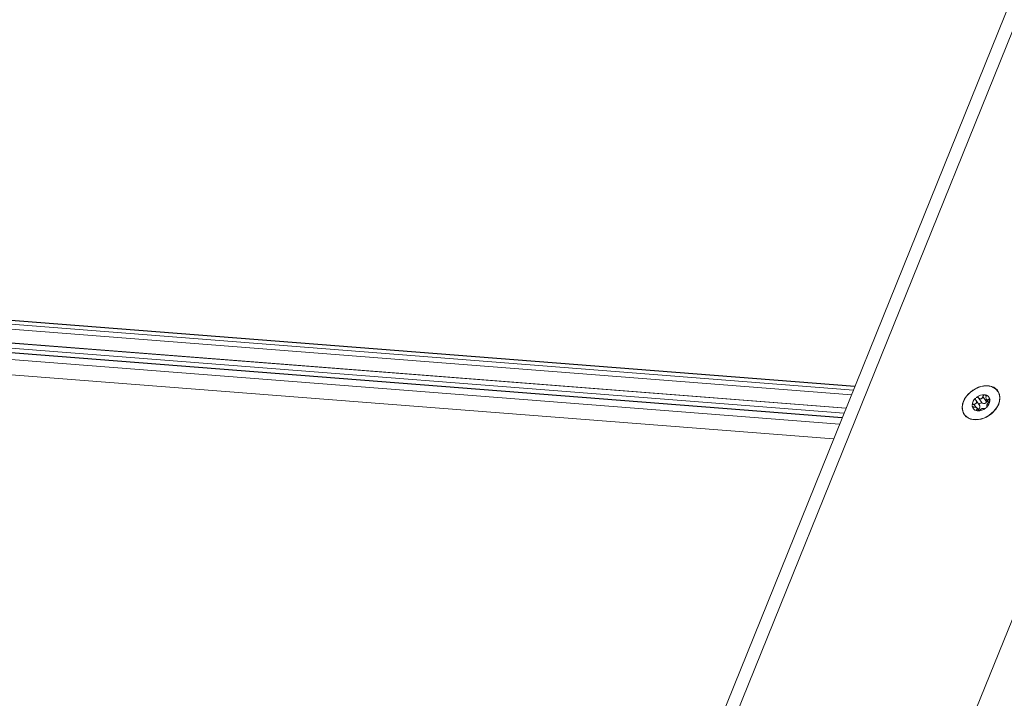
# Model space of a CAD drawing. Units: millimetres. Extents: x -23272466 to 44913, y -22484634 to 188.
# Drawn here: x -23270098 to -23270078, y -22484471 to -22484457 of the extents above; entities that cross this region are included whole.
import ezdxf

# ---------------------------------------------------------------- set-up
doc = ezdxf.new("R2010")
doc.units = ezdxf.units.MM
doc.layers.get('0').update_dxf_attribs({"lineweight": 20})
doc.layers.add('arkusz', color=7, linetype='Continuous')
doc.styles.get("Standard").update_dxf_attribs({"font": 'arial.ttf'})

msp = doc.modelspace()

# ---------------------------------------------------------------- linework, layer by layer
at = {"color": 152, "linetype": 'Continuous', "lineweight": 13, "true_color": 0x2776bb}
for p, q in [((-23270072.277, -22484442.766), (-23270083.834, -22484471.372)), ((-23270083.493, -22484471.256), (-23270071.992, -22484442.788)), ((-23270078.67, -22484471.632), (-23270067.185, -22484443.203)), ((-23270080.999, -22484464.355), (-23270125.64, -22484460.87)), ((-23270081.001, -22484464.36), (-23270125.628, -22484460.876)), ((-23270081.032, -22484464.437), (-23270125.512, -22484460.965)), ((-23270081.073, -22484464.538), (-23270125.508, -22484461.07)), ((-23270081.185, -22484464.815), (-23270124.954, -22484461.398)), ((-23270081.187, -22484464.819), (-23270124.941, -22484461.404)), ((-23270081.229, -22484464.923), (-23270124.786, -22484461.523)), ((-23270081.265, -22484465.013), (-23270124.74, -22484461.62)), ((-23270081.266, -22484465.016), (-23270124.654, -22484461.629)), ((-23270081.268, -22484465.02), (-23270124.641, -22484461.635)), ((-23270081.322, -22484465.153), (-23270124.442, -22484461.787)), ((-23270124.412, -22484462.107), (-23270081.446, -22484465.461)), ((-23270078.008, -22484464.458), (-23270078.01, -22484464.455)), ((-23270078.459, -22484464.803), (-23270078.508, -22484464.734)), ((-23270078.387, -22484464.765), (-23270078.463, -22484464.658)), ((-23270078.332, -22484464.711), (-23270078.41, -22484464.601)), ((-23270078.241, -22484464.681), (-23270078.319, -22484464.572)), ((-23270078.246, -22484464.632), (-23270078.201, -22484464.696)), ((-23270078.177, -22484464.669), (-23270078.203, -22484464.633)), ((-23270078.707, -22484464.952), (-23270078.705, -22484464.955)), ((-23270078.43, -22484464.873), (-23270078.45, -22484464.846)), ((-23270078.406, -22484464.867), (-23270078.443, -22484464.815)), ((-23270078.238, -22484464.772), (-23270078.233, -22484464.779)), ((-23270078.234, -22484464.778), (-23270078.236, -22484464.774))]:
    msp.add_line(p, q, dxfattribs=at)
at = {"color": 152, "linetype": 'Continuous', "lineweight": 13, "true_color": 0x2776bb, "flags": 128}
for points in [[(-23270077.989, -22484464.733), (-23270078.048, -22484464.837), (-23270078.135, -22484464.929), (-23270078.241, -22484465.002), (-23270078.358, -22484465.048), (-23270078.476, -22484465.063), (-23270078.582, -22484465.047), (-23270078.669, -22484465), (-23270078.728, -22484464.926), (-23270078.755, -22484464.833), (-23270078.746, -22484464.729), (-23270078.703, -22484464.622), (-23270078.629, -22484464.522), (-23270078.531, -22484464.439), (-23270078.418, -22484464.379), (-23270078.3, -22484464.348), (-23270078.187, -22484464.348), (-23270078.089, -22484464.38), (-23270078.015, -22484464.441), (-23270077.972, -22484464.526), (-23270077.963, -22484464.626), (-23270077.989, -22484464.733)], [(-23270078.527, -22484465.056), (-23270078.415, -22484465.056), (-23270078.298, -22484465.024), (-23270078.186, -22484464.965), (-23270078.09, -22484464.882), (-23270078.017, -22484464.783), (-23270077.975, -22484464.677), (-23270077.967, -22484464.574), (-23270077.994, -22484464.482), (-23270078.053, -22484464.41), (-23270078.139, -22484464.364), (-23270078.245, -22484464.348), (-23270078.361, -22484464.364), (-23270078.477, -22484464.41), (-23270078.582, -22484464.482), (-23270078.668, -22484464.574), (-23270078.726, -22484464.677), (-23270078.751, -22484464.783), (-23270078.741, -22484464.882), (-23270078.698, -22484464.965), (-23270078.624, -22484465.024), (-23270078.527, -22484465.056)], [(-23270078.175, -22484464.627), (-23270078.188, -22484464.593), (-23270078.212, -22484464.566), (-23270078.243, -22484464.546), (-23270078.282, -22484464.536), (-23270078.325, -22484464.536), (-23270078.37, -22484464.545), (-23270078.415, -22484464.564), (-23270078.456, -22484464.591)], [(-23270078.332, -22484464.711), (-23270078.342, -22484464.706), (-23270078.355, -22484464.705), (-23270078.369, -22484464.709), (-23270078.381, -22484464.717), (-23270078.391, -22484464.728), (-23270078.396, -22484464.74), (-23270078.395, -22484464.752), (-23270078.395, -22484464.754)], [(-23270078.224, -22484464.663), (-23270078.232, -22484464.67), (-23270078.241, -22484464.681)], [(-23270078.387, -22484464.765), (-23270078.384, -22484464.771), (-23270078.381, -22484464.782), (-23270078.381, -22484464.794), (-23270078.386, -22484464.806), (-23270078.393, -22484464.818), (-23270078.404, -22484464.829), (-23270078.416, -22484464.838), (-23270078.424, -22484464.842)]]:
    msp.add_lwpolyline(points, dxfattribs=at)
at = {"color": 152, "linetype": 'Continuous', "lineweight": 13, "true_color": 0x2776bb}
for centre, radius, start, end in [((-23270078.339, -22484464.763), 0.207, 130.7528, 178.1216), ((-23270078.432, -22484464.637), 0.0515, 117.6328, 143.8331), ((-23270078.299, -22484464.658), 0.0625, 237.6908, 338.4231), ((-23270078.38, -22484464.643), 0.209, 311.8836, 356.1385), ((-23270078.194, -22484464.644), 0.0256, 329.6289, 41.3671), ((-23270078.521, -22484464.763), 0.0251, 163.8869, 207.1091), ((-23270078.43, -22484464.755), 0.116, 189.8393, 259.0242), ((-23270078.434, -22484464.842), 0.0311, 236.1274, 286.8882), ((-23270078.417, -22484464.629), 0.244, 268.0931, 308.6341), ((-23270078.285, -22484464.772), 0.0509, 292.6337, 328.7737)]:
    msp.add_arc(centre, radius, start, end, dxfattribs=at)
for points, knots in [([(-23270078.319, -22484464.572), (-23270078.317, -22484464.567), (-23270078.314, -22484464.557), (-23270078.305, -22484464.545), (-23270078.293, -22484464.538), (-23270078.282, -22484464.536), (-23270078.272, -22484464.538), (-23270078.263, -22484464.545), (-23270078.257, -22484464.554), (-23270078.254, -22484464.566), (-23270078.254, -22484464.576), (-23270078.254, -22484464.58)], [0, 0, 0, 0, 0.126069, 0.252684, 0.369561, 0.475633, 0.57511, 0.673047, 0.774006, 0.881743, 1, 1, 1, 1]), ([(-23270078.545, -22484464.756), (-23270078.544, -22484464.753), (-23270078.541, -22484464.747), (-23270078.531, -22484464.74), (-23270078.52, -22484464.735), (-23270078.512, -22484464.734), (-23270078.508, -22484464.734)], [0, 0, 0, 0, 0.249935, 0.502519, 0.769605, 1, 1, 1, 1]), ([(-23270078.508, -22484464.734), (-23270078.501, -22484464.733), (-23270078.485, -22484464.732), (-23270078.468, -22484464.723), (-23270078.457, -22484464.71), (-23270078.452, -22484464.696), (-23270078.452, -22484464.68), (-23270078.458, -22484464.665), (-23270078.465, -22484464.656), (-23270078.468, -22484464.652)], [0, 0, 0, 0, 0.176847, 0.354834, 0.480343, 0.606066, 0.728602, 0.865946, 1, 1, 1, 1]), ([(-23270078.468, -22484464.652), (-23270078.471, -22484464.648), (-23270078.477, -22484464.64), (-23270078.48, -22484464.625), (-23270078.478, -22484464.614), (-23270078.475, -22484464.608), (-23270078.474, -22484464.606)], [0, 0, 0, 0, 0.301067, 0.603865, 0.883713, 1, 1, 1, 1]), ([(-23270078.456, -22484464.591), (-23270078.452, -22484464.59), (-23270078.444, -22484464.587), (-23270078.431, -22484464.589), (-23270078.419, -22484464.593), (-23270078.413, -22484464.599), (-23270078.41, -22484464.601)], [0, 0, 0, 0, 0.248782, 0.50025, 0.766068, 1, 1, 1, 1]), ([(-23270078.41, -22484464.601), (-23270078.405, -22484464.606), (-23270078.394, -22484464.616), (-23270078.375, -22484464.623), (-23270078.357, -22484464.621), (-23270078.343, -22484464.615), (-23270078.331, -22484464.603), (-23270078.323, -22484464.589), (-23270078.32, -22484464.577), (-23270078.319, -22484464.572)], [0, 0, 0, 0, 0.176852, 0.354846, 0.48035, 0.606069, 0.728597, 0.865936, 1, 1, 1, 1]), ([(-23270078.254, -22484464.58), (-23270078.255, -22484464.588), (-23270078.257, -22484464.603), (-23270078.252, -22484464.622), (-23270078.245, -22484464.635), (-23270078.236, -22484464.642), (-23270078.225, -22484464.644), (-23270078.214, -22484464.641), (-23270078.206, -22484464.636), (-23270078.203, -22484464.633)], [0, 0, 0, 0, 0.176957, 0.355027, 0.480599, 0.606385, 0.729007, 0.86647, 1, 1, 1, 1]), ([(-23270078.196, -22484464.692), (-23270078.201, -22484464.696), (-23270078.211, -22484464.705), (-23270078.223, -22484464.722), (-23270078.232, -22484464.738), (-23270078.238, -22484464.751), (-23270078.24, -22484464.762), (-23270078.24, -22484464.77), (-23270078.237, -22484464.773), (-23270078.236, -22484464.774)], [0, 0, 0, 0, 0.176815, 0.354769, 0.480254, 0.605953, 0.728489, 0.865858, 1, 1, 1, 1]), ([(-23270078.203, -22484464.633), (-23270078.199, -22484464.63), (-23270078.193, -22484464.625), (-23270078.182, -22484464.623), (-23270078.177, -22484464.626), (-23270078.175, -22484464.627)], [0, 0, 0, 0, 0.340961, 0.683394, 1, 1, 1, 1]), ([(-23270078.172, -22484464.657), (-23270078.174, -22484464.661), (-23270078.177, -22484464.67), (-23270078.185, -22484464.681), (-23270078.192, -22484464.688), (-23270078.195, -22484464.691), (-23270078.196, -22484464.692)], [0, 0, 0, 0, 0.293914, 0.589233, 0.905476, 1, 1, 1, 1]), ([(-23270078.501, -22484464.794), (-23270078.507, -22484464.793), (-23270078.517, -22484464.793), (-23270078.531, -22484464.787), (-23270078.54, -22484464.781), (-23270078.543, -22484464.776), (-23270078.544, -22484464.775)], [0, 0, 0, 0, 0.302271, 0.605888, 0.886494, 1, 1, 1, 1]), ([(-23270078.45, -22484464.846), (-23270078.446, -22484464.842), (-23270078.439, -22484464.834), (-23270078.438, -22484464.823), (-23270078.444, -22484464.813), (-23270078.454, -22484464.805), (-23270078.468, -22484464.798), (-23270078.484, -22484464.794), (-23270078.496, -22484464.794), (-23270078.501, -22484464.794)], [0, 0, 0, 0, 0.176814, 0.354739, 0.480209, 0.605893, 0.728407, 0.865742, 1, 1, 1, 1]), ([(-23270078.452, -22484464.868), (-23270078.454, -22484464.867), (-23270078.457, -22484464.863), (-23270078.458, -22484464.856), (-23270078.455, -22484464.85), (-23270078.451, -22484464.847), (-23270078.45, -22484464.846)], [0, 0, 0, 0, 0.272999, 0.547846, 0.840679, 1, 1, 1, 1]), ([(-23270078.385, -22484464.855), (-23270078.388, -22484464.857), (-23270078.395, -22484464.862), (-23270078.408, -22484464.868), (-23270078.419, -22484464.871), (-23270078.424, -22484464.872), (-23270078.425, -22484464.872)], [0, 0, 0, 0, 0.3229079, 0.6471483, 0.9472184, 1, 1, 1, 1]), ([(-23270078.294, -22484464.825), (-23270078.297, -22484464.823), (-23270078.302, -22484464.821), (-23270078.316, -22484464.823), (-23270078.332, -22484464.827), (-23270078.347, -22484464.832), (-23270078.362, -22484464.839), (-23270078.375, -22484464.847), (-23270078.382, -22484464.852), (-23270078.385, -22484464.855)], [0, 0, 0, 0, 0.176898, 0.35494, 0.480507, 0.606288, 0.728924, 0.866417, 1, 1, 1, 1]), ([(-23270078.265, -22484464.819), (-23270078.269, -22484464.821), (-23270078.276, -22484464.825), (-23270078.285, -22484464.827), (-23270078.291, -22484464.826), (-23270078.293, -22484464.825), (-23270078.294, -22484464.825)], [0, 0, 0, 0, 0.272582, 0.547021, 0.83939, 1, 1, 1, 1]), ([(-23270078.236, -22484464.774), (-23270078.235, -22484464.776), (-23270078.232, -22484464.778), (-23270078.234, -22484464.787), (-23270078.238, -22484464.794), (-23270078.241, -22484464.798), (-23270078.241, -22484464.798)], [0, 0, 0, 0, 0.321902, 0.645683, 0.945342, 1, 1, 1, 1])]:
    msp.add_open_spline(points, degree=3, knots=knots, dxfattribs=at)

# ---------------------------------------------------------------- texts
at = {"layer": 'arkusz', "insert": (-23271297.679, -22484397.363), "char_height": 12, "attachment_point": 1}
msp.add_mtext_dynamic_manual_height_columns('\\pi240.98;This drawing is for informational-demonstrative purposes only \\P\\pi266.41;and as such cannot constitute a basis for performance. \\P\\pi222.77;All dimensions presented in this drawing should be verified on site.\\P\\pi213.65;Roof constructions needs to be right with current building regulations.\\P\\pi228.51;Keylite is not responsible for or the installation quality on the roof.\\P\\pi130.7;Documentation only for personal use. Copying and sharing without permission is prohibited.\\P\\pi468.99;\\P\\pi466.66; ', width=937.97237, gutter_width=12.5, heights=[0], dxfattribs=at)

doc.saveas('drawing.dxf')
